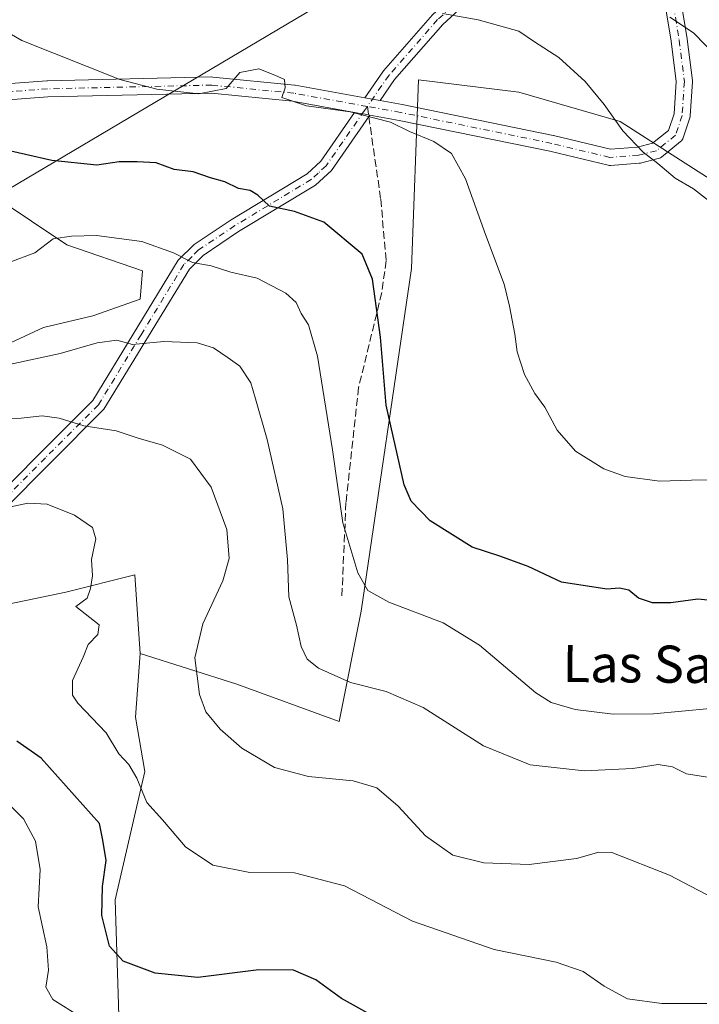
# Model space of a CAD drawing. Units: metres. Extents: x 604002 to 607448, y 4731528 to 4733894.
# Drawn here: x 606745 to 606892, y 4732887 to 4733099 of the extents above; entities that cross this region are included whole.
import ezdxf
from ezdxf.enums import TextEntityAlignment as Align

# ---------------------------------------------------------------- set-up
doc = ezdxf.new("R2010")
doc.units = ezdxf.units.M
doc.header["$MEASUREMENT"] = 0
doc.linetypes.add('DGN Style 3', pattern=[2.307223458686699, 1.648016756204785, -0.6592067024819142])
doc.linetypes.add('DGN Style 4', pattern=[2.6384748266838614, 1.318413404963828, -0.6592067024819142, 0.001648016756204785, -0.6592067024819142])
for name, color, linetype, lineweight in [('Arbolado forestal CxS', 92, 'Continuous', 0), ('Camino Cxs', 7, 'Continuous', 0), ('Camino eje', 30, 'DGN Style 4', 13), ('Cultivos herbáceos CxS', 92, 'Continuous', 0), ('Curva de nivel maestra', 30, 'Continuous', 30), ('Curva de nivel normal', 30, 'Continuous', 0), ('Matorral CxS', 135, 'Continuous', 0), ('Pista no pavimentada Cxs', 111, 'Continuous', 0), ('Pista no pavimentada eje', 91, 'DGN Style 4', 0), ('Senda', 7, 'DGN Style 3', 0), ('Senda no paivmentada conexión', 7, 'DGN Style 3', 0), ('Texto cartográfico', 7, 'Continuous', 0)]:
    doc.layers.add(name, color=color, linetype=linetype, lineweight=lineweight)
doc.styles.add('Style-Arial', font='txt')

# ---------------------------------------------------------------- blocks, each defined once
blk = doc.blocks.new('*U18')
at = {"layer": 'Cultivos herbáceos CxS', "color": 92, "linetype": 'Continuous', "lineweight": 0}
blk.add_polyline3d([(606810.5855, 4733102.744899999, 665.2688000000053), (606742.5418999996, 4733062.4235, 676.8886000000057), (606740.0296999998, 4733060.749299999, 677.3252000000066), (606755.3229, 4733050.5537, 679.8644999999962), (606771.5897000004, 4733044.9617, 681.3843999999954), (606771.0817, 4733038.8617, 682.2382999999973), (606760.9143000003, 4733035.303300001, 682.3178000000044), (606750.2386999996, 4733032.761700001, 682.3343000000023), (606737.0219000002, 4733026.661699999, 683.3801999999996), (606727.3633000003, 4733029.7117, 682.959400000007), (606718.4587000003, 4733036.4583, 681.513300000006), (606718.2965000002, 4733036.5811, 681.4958000000044), (606716.8685, 4733034.5579, 681.9833999999975), (606716.0805000003, 4733033.441500001, 682.265400000004), (606700.2522999998, 4733025.984099999, 684.703999999998), (606694.8287000004, 4733007.344500001, 689.1346000000049), (606690.7616999998, 4733002.769900001, 689.6392000000051), (606681.2516999999, 4733000.475299999, 691.1503999999986), (606672.0998000001, 4732993.724300001, 693.0856000000058), (606662.5859000003, 4733005.522500001, 692.0173000000068), (606653.4527000004, 4733018.081700001, 691.792100000006), (606642.4167, 4733030.640500001, 691.5831000000035), (606631.3803000003, 4733042.438100001, 692.8680000000022), (606621.4855000004, 4733039.3937, 695.2620000000024)], dxfattribs=at)

msp = doc.modelspace()

# ---------------------------------------------------------------- linework, layer by layer
at = {"layer": 'Arbolado forestal CxS', "color": 92, "linetype": 'Continuous', "lineweight": 0}
for points in [[(606771.0799000004, 4732962.609300001, 693.3459000000003), (606769.9291000003, 4732979.563100001, 694.182799999995), (606755.0635000002, 4732975.846700001, 695.4866000000038), (606737.4102999996, 4732972.1303, 696.5212999999932), (606728.1190999999, 4732982.351299999, 695.3972999999969), (606713.2533, 4732977.705499999, 695.4888000000064), (606702.1039000005, 4732970.272700001, 697.5531000000046), (606716.0396999996, 4732940.540899999, 704.1793999999937), (606714.1813000003, 4732922.887700001, 707.9753000000055), (606690.9527000004, 4732908.951099999, 712.6809000000068), (606674.2289000005, 4732897.801899999, 716.9499999999972), (606665.8667000001, 4732883.865499999, 719.9649000000064), (606650.0713000001, 4732871.7871, 721.9609000000055), (606624.0557000004, 4732852.275900001, 730.0861000000006), (606598.9693, 4732832.764900001, 735.8690999999964), (606573.5204999996, 4732828.738500001, 736.7256999999955)], [(606665.8667000001, 4732883.865499999, 719.9649000000064), (606674.2289000005, 4732897.801899999, 716.9499999999972), (606690.9527000004, 4732908.951099999, 712.6809000000068), (606714.1813000003, 4732922.887700001, 707.9753000000055), (606716.0396999996, 4732940.540899999, 704.1793999999937), (606702.1039000005, 4732970.272700001, 697.5531000000046), (606713.2533, 4732977.705499999, 695.4888000000064), (606728.1190999999, 4732982.351299999, 695.3972999999969), (606737.4102999996, 4732972.1303, 696.5212999999932), (606755.0635000002, 4732975.846700001, 695.4866000000038), (606769.9291000003, 4732979.563100001, 694.182799999995), (606771.0799000004, 4732962.609300001, 693.3459000000003), (606770.0626999997, 4732948.8837, 692.8148999999976), (606772.0957000004, 4732937.1929, 694.3227000000043), (606765.7084999997, 4732909.6119, 699.5957000000053), (606766.3898999998, 4732887.0667, 702.1401999999945)], [(606771.0799000004, 4732962.609300001, 693.3459000000003), (606770.0626999997, 4732948.8837, 692.8148999999976), (606772.0957000004, 4732937.1929, 694.3227000000043), (606765.7084999997, 4732909.6119, 699.5957000000053), (606766.3898999998, 4732887.0667, 702.1401999999945), (606767.0027000001, 4732866.854900001, 708.3975999999967), (606778.3815000001, 4732858.016100001, 707.8598000000056), (606781.3545000004, 4732838.393100001, 713.0087999999961), (606795.0657000003, 4732822.285300001, 715.6612000000023), (606822.9773000004, 4732792.6053, 718.8282000000036), (606795.1687000003, 4732785.433499999, 724.2630999999965), (606785.5099, 4732783.332900001, 726.1937999999938), (606776.6907000003, 4732785.013900001, 726.8567999999942), (606762.2281, 4732796.631100001, 726.2661999999983), (606754.0869000005, 4732795.2763, 728.264599999995), (606748.9321, 4732790.8135, 729.763300000006), (606746.9467000002, 4732784.351299999, 730.3145999999979), (606749.6847000001, 4732775.579100001, 730.6589999999997), (606758.2843000004, 4732770.0645, 730.3237999999984), (606756.3778999997, 4732761.090700001, 733.3736000000063), (606751.6209000006, 4732754.549699999, 735.446100000001), (606750.3057000004, 4732724.6831, 742.5632000000041)]]:
    msp.add_polyline3d(points, dxfattribs=at)
at = {"layer": 'Camino Cxs', "color": 7, "linetype": 'Continuous', "lineweight": 0, "extrusion": (-0.1756821455935913, -0.9843221294179365, 0.01567575381828543), "elevation": -4765474.458089749, "flags": 128}
msp.add_lwpolyline([(-234240.9955301867, 75381.06346776553), (-234239.3242887021, 75380.97555696373), (-234237.652966343, 75380.89504707132)], dxfattribs=at)
at = {"layer": 'Camino Cxs', "color": 7, "linetype": 'Continuous', "lineweight": 0, "extrusion": (0.1769038990601334, 0.9841937359906577, 0.008228033426867185), "elevation": 4765620.648729801, "flags": 128}
msp.add_lwpolyline([(240082.5159513709, -38543.23911848139), (240080.8447094517, -38543.32052123695), (240080.211676741, -38543.35302255903), (240079.1732706883, -38543.40622413807)], dxfattribs=at)
at = {"layer": 'Camino Cxs', "color": 7, "linetype": 'Continuous', "lineweight": 0}
msp.add_polyline3d([(606879.8932999996, 4733136.347100001, 653.5338000000047), (606869.9501, 4733126.270099999, 657.9389999999985), (606843.3101000005, 4733104.5601, 663.9483000000037), (606836.2500999998, 4733098.0001, 665.7050000000017), (606825.8901000004, 4733086.170100001, 668.6977999999945), (606822.7594, 4733081.666200001, 669.2284000000072), (606821.1142999995, 4733081.961100001, 669.3089000000036), (606819.4693, 4733082.256100001, 669.3968000000023), (606823.4901000002, 4733088.040100001, 668.6643999999942), (606834.0701000001, 4733100.120100001, 665.4033999999956), (606841.3400999998, 4733106.880100001, 663.5553000000073), (606854.9801000003, 4733117.4001, 660.8518999999942), (606867.8701, 4733128.4901, 658.3120000000055), (606879.6014, 4733140.374600001, 652.7970000000059), (606879.7474999996, 4733138.358999999, 653.1895999999979)], close=True, dxfattribs=at)
for points in [[(606819.4693, 4733082.256100001, 669.3968000000023), (606823.4901000002, 4733088.040100001, 668.6643999999942), (606834.0701000001, 4733100.120100001, 665.4033999999956), (606841.3400999998, 4733106.880100001, 663.5553000000073), (606854.9801000003, 4733117.4001, 660.8518999999942), (606867.8701, 4733128.4901, 658.3120000000055), (606879.6014, 4733140.374600001, 652.7970000000059)], [(606879.8932999996, 4733136.347100001, 653.5338000000047), (606869.9501, 4733126.270099999, 657.9389999999985), (606843.3101000005, 4733104.5601, 663.9483000000037), (606836.2500999998, 4733098.0001, 665.7050000000017), (606825.8901000004, 4733086.170100001, 668.6977999999945), (606822.7594, 4733081.666200001, 669.2284000000072)], [(606737.7200999996, 4732993.840100001, 696.0581999999995), (606749.5900999998, 4733005.8301, 692.963499999998), (606760.8901000004, 4733017.100099999, 688.9576999999991), (606779.2801000001, 4733047.280099999, 681.5651000000071), (606782.7001, 4733050.690099999, 681.4760999999999), (606790.6601, 4733056.0001, 677.4426999999996), (606807.0301000001, 4733065.9001, 674.0531000000046), (606809.9901000002, 4733068.620100001, 673.0525000000052), (606817.2714999998, 4733079.0944, 669.7516000000032), (606818.9164000005, 4733078.7994, 669.6701999999932), (606819.5395000001, 4733078.687700001, 669.6377000000066), (606820.5615999997, 4733078.5044, 669.5844999999972), (606819.7801000001, 4733077.380100001, 669.7375999999931), (606812.2901, 4733066.610099999, 673.2024999999994), (606808.8601000002, 4733063.450099999, 674.1744999999937), (606792.2901, 4733053.4301, 678.0231000000058), (606784.6300999997, 4733048.3201, 680.5688999999984), (606781.6901000004, 4733045.380100001, 681.190300000002), (606763.2901, 4733015.210100001, 689.2430000000022), (606751.7401000002, 4733003.690099999, 693.118100000007), (606741.5822999999, 4732993.4255, 695.6208999999944)], [(606737.7200999996, 4732993.840100001, 696.0581999999995), (606749.5900999998, 4733005.8301, 692.963499999998), (606760.8901000004, 4733017.100099999, 688.9576999999991), (606779.2801000001, 4733047.280099999, 681.5651000000071), (606782.7001, 4733050.690099999, 681.4760999999999), (606790.6601, 4733056.0001, 677.4426999999996), (606807.0301000001, 4733065.9001, 674.0531000000046), (606809.9901000002, 4733068.620100001, 673.0525000000052), (606817.2714000001, 4733079.0944, 669.7516000000032)], [(606820.5615999997, 4733078.5044, 669.5844999999972), (606819.7801000001, 4733077.380100001, 669.7375999999931), (606812.2901, 4733066.610099999, 673.2024999999994), (606808.8601000002, 4733063.450099999, 674.1744999999937), (606792.2901, 4733053.4301, 678.0231000000058), (606784.6300999997, 4733048.3201, 680.5688999999984), (606781.6901000004, 4733045.380100001, 681.190300000002), (606763.2901, 4733015.210100001, 689.2430000000022), (606751.7401000002, 4733003.690099999, 693.118100000007), (606741.5822999999, 4732993.4255, 695.6208999999944)]]:
    msp.add_polyline3d(points, dxfattribs=at)
at = {"layer": 'Camino eje', "color": 30, "linetype": 'DGN Style 4', "lineweight": 13, "extrusion": (0.05319459915868808, 0.07653186029833836, 0.9956471307544769), "elevation": 395177.5700228607, "flags": 128}
msp.add_lwpolyline([(2203076.572105741, -4214329.029783716), (2203076.572105741, -4214327.9343249)], dxfattribs=at)
at = {"layer": 'Camino eje', "color": 30, "linetype": 'DGN Style 4', "lineweight": 13}
for points in [[(606881.3821, 4733140.014900001, 652.5467000000062), (606868.9101, 4733127.380100001, 658.2801000000036), (606862.4650999998, 4733121.835100001, 659.078800000003), (606849.1451000003, 4733110.9801, 662.6294999999955), (606842.3251, 4733105.720100001, 663.7850999999937), (606835.1601, 4733099.0601, 665.5329000000056), (606824.6901000004, 4733087.1051, 668.7070999999996), (606820.0153999999, 4733080.3803, 669.4903000000049)], [(606819.3929000003, 4733079.4847, 669.5923999999941), (606811.1401000004, 4733067.6151, 673.1696999999986), (606809.4250999996, 4733066.0351, 673.7341000000015), (606807.9451000001, 4733064.675100001, 674.0976999999984), (606791.4751000004, 4733054.715100001, 677.7198999999965), (606783.6651, 4733049.505100001, 680.8628999999928), (606782.1951000001, 4733048.0351, 680.7875000000058), (606780.4851000002, 4733046.3301, 681.3249999999971), (606771.2901, 4733031.2401, 684.8717000000033), (606762.0900999998, 4733016.155099999, 689.0724999999948), (606750.6651, 4733004.7601, 693.0399000000034), (606743.3157000003, 4732997.335700001, 695.465200000006)]]:
    msp.add_polyline3d(points, dxfattribs=at)
at = {"layer": 'Cultivos herbáceos CxS', "color": 92, "linetype": 'Continuous', "lineweight": 0}
for points in [[(606771.0799000004, 4732962.609300001, 693.3459000000003), (606791.9216999998, 4732956.000499999, 688.8405999999959), (606813.9496999999, 4732947.9583, 686.8243999999977), (606818.6936999997, 4732971.693700001, 681.75), (606829.5412999997, 4733045.4693, 673.0669999999955), (606831.0673000002, 4733086.1373, 668.1782999999997), (606852.6341000004, 4733083.4681, 667.6106), (606874.4688999997, 4733077.169700001, 665.3147999999928), (606903.2516999999, 4733058.685699999, 664.4955000000045), (606905.7931000004, 4733041.9099, 666.5175000000017), (606928.1595000001, 4733040.384099999, 666.2127000000038), (606945.9521000005, 4733038.3509, 665.5859000000055), (606955.4013, 4733054.4893, 662.2762999999978), (606955.5066999998, 4733060.7927, 661.1768000000011), (606921.4956999999, 4733080.108300001, 661.2161000000051), (606900.0817, 4733081.7883, 661.3711000000039), (606886.3863000004, 4733131.615700001, 653.5580000000045)], [(606810.5855, 4733102.744899999, 665.2688000000053), (606742.5418999996, 4733062.4235, 676.8886000000057), (606740.0296999998, 4733060.749299999, 677.3252000000066), (606755.3229, 4733050.5537, 679.8644999999962), (606771.5897000004, 4733044.9617, 681.3843999999954), (606771.0817, 4733038.8617, 682.2382999999973), (606760.9143000003, 4733035.303300001, 682.3178000000044), (606750.2386999996, 4733032.761700001, 682.3343000000023), (606737.0219000002, 4733026.661699999, 683.3801999999996), (606727.3633000003, 4733029.7117, 682.959400000007), (606718.4587000003, 4733036.4583, 681.513300000006), (606718.2965000002, 4733036.5811, 681.4958000000044), (606716.8685, 4733034.5579, 681.9833999999975), (606716.0805000003, 4733033.441500001, 682.265400000004), (606700.2522999998, 4733025.984099999, 684.703999999998), (606694.8287000004, 4733007.344500001, 689.1346000000049), (606690.7616999998, 4733002.769900001, 689.6392000000051), (606681.2516999999, 4733000.475299999, 691.1503999999986), (606672.0998000001, 4732993.724300001, 693.0856000000058), (606662.5859000003, 4733005.522500001, 692.0173000000068), (606653.4527000004, 4733018.081700001, 691.792100000006), (606642.4167, 4733030.640500001, 691.5831000000035), (606631.3803000003, 4733042.438100001, 692.8680000000022), (606621.4855000004, 4733039.3937, 695.2620000000024)], [(606766.3898999998, 4732887.0667, 702.1401999999945), (606765.7084999997, 4732909.6119, 699.5957000000053), (606772.0957000004, 4732937.1929, 694.3227000000043), (606770.0626999997, 4732948.8837, 692.8148999999976), (606771.0799000004, 4732962.609300001, 693.3459000000003), (606791.9216999998, 4732956.000499999, 688.8405999999959), (606813.9496999999, 4732947.9583, 686.8243999999977), (606818.6936999997, 4732971.693700001, 681.75), (606829.5412999997, 4733045.4693, 673.0669999999955), (606831.0673000002, 4733086.1373, 668.1782999999997), (606852.6341000004, 4733083.4681, 667.6106), (606874.4688999997, 4733077.169700001, 665.3147999999928), (606903.2516999999, 4733058.685699999, 664.4955000000045)], [(606771.0799000004, 4732962.609300001, 693.3459000000003), (606770.0626999997, 4732948.8837, 692.8148999999976), (606772.0957000004, 4732937.1929, 694.3227000000043), (606765.7084999997, 4732909.6119, 699.5957000000053), (606766.3898999998, 4732887.0667, 702.1401999999945), (606767.0027000001, 4732866.854900001, 708.3975999999967), (606778.3815000001, 4732858.016100001, 707.8598000000056), (606781.3545000004, 4732838.393100001, 713.0087999999961), (606795.0657000003, 4732822.285300001, 715.6612000000023), (606822.9773000004, 4732792.6053, 718.8282000000036), (606795.1687000003, 4732785.433499999, 724.2630999999965), (606785.5099, 4732783.332900001, 726.1937999999938), (606776.6907000003, 4732785.013900001, 726.8567999999942), (606762.2281, 4732796.631100001, 726.2661999999983), (606754.0869000005, 4732795.2763, 728.264599999995), (606748.9321, 4732790.8135, 729.763300000006), (606746.9467000002, 4732784.351299999, 730.3145999999979), (606749.6847000001, 4732775.579100001, 730.6589999999997), (606758.2843000004, 4732770.0645, 730.3237999999984), (606756.3778999997, 4732761.090700001, 733.3736000000063), (606751.6209000006, 4732754.549699999, 735.446100000001), (606750.3057000004, 4732724.6831, 742.5632000000041)]]:
    msp.add_polyline3d(points, dxfattribs=at)
at = {"layer": 'Curva de nivel maestra', "color": 30, "linetype": 'Continuous', "lineweight": 30, "flags": 128}
for points, elevation in [([(606899.0899999999, 4732973.540100001), (606891.2000000002, 4732974.3201), (606885.4100000003, 4732973.530099999), (606881.4299999997, 4732973.550100001), (606878.4100000003, 4732974.5601), (606876.3200000003, 4732976.280099999), (606874.29, 4732976.670100001), (606871.6100000005, 4732976.460100001), (606861.8200000003, 4732977.960100001), (606854.6799999997, 4732981.3301), (606848.5800000001, 4732983.540100001), (606842.5999999996, 4732985.530099999), (606833.5099999999, 4732991.1501), (606829.4600000001, 4732995.4001), (606827.9199999999, 4732998.890100001), (606824.0999999996, 4733016.0601), (606822.8399999999, 4733030.720100001), (606821.0899999999, 4733043.170100001), (606818.9100000003, 4733048.550100001), (606810.6500000004, 4733055.4801), (606804.3099999996, 4733057.7501), (606798.9199999999, 4733058.890100001), (606796.4500000002, 4733061.280099999), (606794.7800000003, 4733062.3101), (606792.2300000006, 4733062.720100001), (606789.3200000003, 4733064.1601), (606786.2199999997, 4733065.030099999), (606782.4800000006, 4733066.280099999), (606778.4299999997, 4733066.8101), (606774.5199999996, 4733068.2401), (606770.4400000004, 4733068.4301), (606766.54, 4733068.440099999), (606761.7400000002, 4733067.7501), (606752.0899999999, 4733068.710100001), (606734.9400000004, 4733072.610099999)], 675), ([(606820.7300000006, 4732884.800100001), (606814.4199999999, 4732888.340100001), (606808.9299999997, 4732892.380100001), (606804.0800000001, 4732894.460100001), (606796.6399999997, 4732894.520099999), (606783.5, 4732892.890100001), (606774.3200000003, 4732893.800100001), (606767.4199999999, 4732896.380100001), (606764.4699999997, 4732899.5801), (606762.8099999996, 4732906.1801), (606762.9900000002, 4732912.460100001), (606763.79, 4732918.0801), (606763.0199999996, 4732922.460100001), (606762.3200000003, 4732926.020099999), (606758.7599999999, 4732930.0101), (606749.7400000002, 4732940.100099999), (606744.5, 4732943.770099999)], 699.9999999999999)]:
    msp.add_lwpolyline(points, dxfattribs=dict(at, elevation=elevation))
at = {"layer": 'Curva de nivel normal', "color": 30, "linetype": 'Continuous', "lineweight": 0, "flags": 128}
for points, elevation in [([(606895.2400000002, 4733000.020099999), (606889.8300000001, 4732999.950099999), (606882.9100000003, 4732999.690099999), (606875.5800000001, 4733000.690099999), (606870.9400000004, 4733002.380100001), (606864.8300000001, 4733006.200099999), (606860.8899999997, 4733010.720100001), (606858.2699999996, 4733015.640100001), (606856.0800000001, 4733018.610099999), (606853.8399999999, 4733022.6801), (606852.29, 4733027.530099999), (606851.7800000003, 4733031.380100001), (606850.5999999996, 4733037.4101), (606849.5099999999, 4733042.110099999), (606845.4400000004, 4733052.780099999), (606841.1500000004, 4733064.8101), (606838.1600000003, 4733070.280099999), (606834.2999999998, 4733072.860099999), (606829.0899999999, 4733075.0101), (606825.0199999996, 4733077.0101), (606816.3300000001, 4733079.2401), (606806.9100000003, 4733080.520099999), (606801.6200000001, 4733082.300100001), (606802.3099999996, 4733084.4101), (606802.1500000004, 4733086.1801), (606800.1100000005, 4733087.140100001), (606796.6200000001, 4733088.5101), (606792.5300000003, 4733087.710100001), (606789.6200000001, 4733084.2601), (606783.6900000004, 4733083.110099999), (606774.6900000004, 4733084.130100001), (606766.6900000004, 4733086.1801), (606745.5599999996, 4733094.590100001), (606735.4800000006, 4733100.420100001)], 670), ([(606836.2199999997, 4733100.390100001), (606843.9100000003, 4733099.0001), (606852.6299999999, 4733096.600099999), (606856, 4733094.2601), (606861.25, 4733090.890100001), (606866.9500000002, 4733085.720100001), (606871.04, 4733080.800100001), (606875.04, 4733075.140100001), (606879.4199999999, 4733070.520099999), (606882.6100000005, 4733068.0801), (606886.3399999999, 4733064.960100001), (606890.2300000006, 4733062.620100001), (606894.1399999997, 4733059.6501), (606899.4699999997, 4733056.2401), (606904.2199999997, 4733054.670100001), (606909.25, 4733055.090100001), (606913.7400000002, 4733054.7601), (606916.6500000004, 4733054.630100001), (606916.892, 4733054.723999999)], 665), ([(606895.4199999999, 4733090.890100001), (606890.2800000003, 4733096.2501), (606885.1600000003, 4733099.590100001)], 660), ([(606893.8700000001, 4732950.790100001), (606881.6399999997, 4732949.610099999), (606872.9699999997, 4732949.5601), (606864.75, 4732950.540100001), (606859.5800000001, 4732952.100099999), (606856.3300000001, 4732954.130100001), (606844.1799999997, 4732964.4001), (606836.3300000001, 4732969.200099999), (606824.6200000001, 4732973.670100001), (606820.1100000005, 4732976.1801), (606817.9500000002, 4732979.960100001), (606814.75, 4732990.7301), (606812.5, 4733006.440099999), (606809.25, 4733026.620100001), (606807.3200000003, 4733033.350099999), (606805.7400000002, 4733035.770099999), (606804.7100000001, 4733038.1801), (606802.4699999997, 4733040.1601), (606796.2999999998, 4733043.4001), (606790.6200000001, 4733044.710100001), (606786.3499999996, 4733046.0601), (606782.3899999997, 4733046.800100001), (606778.2599999999, 4733048.870100001), (606771.4199999999, 4733051.3201), (606761.6699999999, 4733052.5801), (606756.2699999996, 4733052.470100001), (606752.3399999999, 4733051.880100001), (606748.3600000005, 4733048.880100001), (606743.0300000003, 4733046.840100001)], 680), ([(606895.0499999998, 4732935.720100001), (606888.7599999999, 4732936.6801), (606885.7300000006, 4732938.2401), (606882.6500000004, 4732938.7401), (606877.2000000002, 4732937.8301), (606866.7300000006, 4732937.370100001), (606855.1100000005, 4732938.640100001), (606845.0199999996, 4732942.7401), (606832.0599999996, 4732950.9901), (606824.0599999996, 4732954.4301), (606816.3600000005, 4732956.380100001), (606809.4699999997, 4732959.440099999), (606807.04, 4732961.390100001), (606805.7800000003, 4732964.110099999), (606804.7400000002, 4732968.6801), (606803.1200000001, 4732974.790100001), (606802.8200000003, 4732982.800100001), (606801.7800000003, 4732993.780099999), (606798.4500000002, 4733008.700099999), (606795.9199999999, 4733017.4301), (606794.9199999999, 4733020.9001), (606792.5300000003, 4733024.4801), (606790.0599999996, 4733026.2401), (606786.8700000001, 4733028.380100001), (606783.3600000005, 4733029.4801), (606776.2000000002, 4733029.800100001), (606769.4100000003, 4733029.1601), (606766.0499999998, 4733030.030099999), (606761.8399999999, 4733029.470100001), (606753.8499999996, 4733027.1601), (606741.1799999997, 4733024.4801)], 685), ([(606897.5599999996, 4732908.360099999), (606885.1299999999, 4732914.920100001), (606872.6500000004, 4732919.780099999), (606869.8799999999, 4732919.840100001), (606865.04, 4732918.5101), (606854.8899999997, 4732917.170100001), (606845.0800000001, 4732917.530099999), (606838.4000000004, 4732919.200099999), (606832.54, 4732923.370100001), (606826.6200000001, 4732929.7301), (606822.0800000001, 4732933.6601), (606816.9500000002, 4732935.1801), (606807.3499999996, 4732936.120100001), (606800.0199999996, 4732938.0601), (606792.9800000006, 4732942.2601), (606788.2800000003, 4732946.300100001), (606785.25, 4732950.090100001), (606783.8600000005, 4732953.790100001), (606782.8700000001, 4732961.700099999), (606784.5499999998, 4732968.9801), (606788.8600000005, 4732978.290100001), (606790.2800000003, 4732983.040100001), (606789.75, 4732989.280099999), (606786.3700000001, 4732998.450099999), (606781.9100000003, 4733004.420100001), (606775.8899999997, 4733007.4301), (606770.6200000001, 4733008.940099999), (606765.8899999997, 4733010.530099999), (606758.9199999999, 4733011.630100001), (606753.6600000003, 4733013.2401), (606749.9500000002, 4733013.800100001), (606745.4500000002, 4733013.2401), (606736.6299999999, 4733013.050100001)], 690), ([(606901.29, 4732887.300100001), (606883.4100000003, 4732887.300100001), (606876.0800000001, 4732888.2601), (606871.0099999999, 4732891.0101), (606866.5, 4732894.140100001), (606860.6600000003, 4732896.140100001), (606847.3099999996, 4732898.920100001), (606829.7199999997, 4732904.9801), (606815.1200000001, 4732912.5701), (606804.3499999996, 4732915.4101), (606794.6799999997, 4732915.4801), (606786.7599999999, 4732917.020099999), (606780.8399999999, 4732921.030099999), (606775.9000000004, 4732926.8201), (606772.54, 4732930.550100001), (606770.3300000001, 4732935.7601), (606768.6200000001, 4732938.7501), (606766.5099999999, 4732940.9801), (606763.7699999996, 4732945.5701), (606757.6399999997, 4732951.9001), (606756.54, 4732953.640100001), (606756.5, 4732956.790100001), (606758.8200000003, 4732961.790100001), (606759.8799999999, 4732964.520099999), (606762, 4732966.690099999), (606762.2400000002, 4732968.790100001), (606757.2400000002, 4732972.7501), (606759.6799999997, 4732974.5101), (606760.3899999997, 4732976.610099999), (606760.8399999999, 4732979.3301), (606760.6299999999, 4732982.850099999), (606761.5300000003, 4732987.3301), (606760.8099999996, 4732989.720100001), (606756.9500000002, 4732992.420100001), (606751.0199999996, 4732994.790100001), (606746.9100000003, 4732994.960100001), (606741.8300000001, 4732993.9101)], 695), ([(606758.2300000006, 4732884.4101), (606752.2999999998, 4732888.1501), (606750.79, 4732890.800100001), (606751.3300000001, 4732894.470100001), (606750.9900000002, 4732899.450099999), (606749.1100000005, 4732908.0601), (606749.5499999998, 4732916.120100001), (606748.5099999999, 4732922.1801), (606745.9500000002, 4732927.020099999), (606740.5499999998, 4732932.420100001)], 705)]:
    msp.add_lwpolyline(points, dxfattribs=dict(at, elevation=elevation))
at = {"layer": 'Matorral CxS', "color": 135, "linetype": 'Continuous', "lineweight": 0}
for points in [[(606771.0799000004, 4732962.609300001, 693.3459000000003), (606791.9216999998, 4732956.000499999, 688.8405999999959), (606813.9496999999, 4732947.9583, 686.8243999999977), (606818.6936999997, 4732971.693700001, 681.75), (606829.5412999997, 4733045.4693, 673.0669999999955), (606831.0673000002, 4733086.1373, 668.1782999999997), (606852.6341000004, 4733083.4681, 667.6106), (606874.4688999997, 4733077.169700001, 665.3147999999928), (606903.2516999999, 4733058.685699999, 664.4955000000045), (606905.7931000004, 4733041.9099, 666.5175000000017), (606928.1595000001, 4733040.384099999, 666.2127000000038), (606945.9521000005, 4733038.3509, 665.5859000000055), (606955.4013, 4733054.4893, 662.2762999999978), (606955.5066999998, 4733060.7927, 661.1768000000011), (606921.4956999999, 4733080.108300001, 661.2161000000051), (606900.0817, 4733081.7883, 661.3711000000039), (606886.3863000004, 4733131.615700001, 653.5580000000045)], [(606621.4855000004, 4733039.3937, 695.2620000000024), (606631.3803000003, 4733042.438100001, 692.8680000000022), (606642.4167, 4733030.640500001, 691.5831000000035), (606653.4527000004, 4733018.081700001, 691.792100000006), (606662.5859000003, 4733005.522500001, 692.0173000000068), (606672.0998000001, 4732993.724300001, 693.0856000000058), (606681.2516999999, 4733000.475299999, 691.1503999999986), (606690.7616999998, 4733002.769900001, 689.6392000000051), (606694.8287000004, 4733007.344500001, 689.1346000000049), (606700.2522999998, 4733025.984099999, 684.703999999998), (606716.0805000003, 4733033.441500001, 682.265400000004), (606716.8685, 4733034.5579, 681.9833999999975), (606718.2965000002, 4733036.5811, 681.4958000000044), (606718.4587000003, 4733036.4583, 681.513300000006), (606727.3633000003, 4733029.7117, 682.959400000007), (606737.0219000002, 4733026.661699999, 683.3801999999996), (606750.2386999996, 4733032.761700001, 682.3343000000023), (606760.9143000003, 4733035.303300001, 682.3178000000044), (606771.0817, 4733038.8617, 682.2382999999973), (606771.5897000004, 4733044.9617, 681.3843999999954), (606755.3229, 4733050.5537, 679.8644999999962), (606740.0296999998, 4733060.749299999, 677.3252000000066), (606742.5418999996, 4733062.4235, 676.8886000000057), (606810.5855, 4733102.744899999, 665.2688000000053)], [(606810.5855, 4733102.744899999, 665.2688000000053), (606742.5418999996, 4733062.4235, 676.8886000000057), (606740.0296999998, 4733060.749299999, 677.3252000000066), (606755.3229, 4733050.5537, 679.8644999999962), (606771.5897000004, 4733044.9617, 681.3843999999954), (606771.0817, 4733038.8617, 682.2382999999973), (606760.9143000003, 4733035.303300001, 682.3178000000044), (606750.2386999996, 4733032.761700001, 682.3343000000023), (606737.0219000002, 4733026.661699999, 683.3801999999996), (606727.3633000003, 4733029.7117, 682.959400000007), (606718.4587000003, 4733036.4583, 681.513300000006), (606718.2965000002, 4733036.5811, 681.4958000000044), (606716.8685, 4733034.5579, 681.9833999999975), (606716.0805000003, 4733033.441500001, 682.265400000004), (606700.2522999998, 4733025.984099999, 684.703999999998), (606694.8287000004, 4733007.344500001, 689.1346000000049), (606690.7616999998, 4733002.769900001, 689.6392000000051), (606681.2516999999, 4733000.475299999, 691.1503999999986), (606672.0998000001, 4732993.724300001, 693.0856000000058), (606662.5859000003, 4733005.522500001, 692.0173000000068), (606653.4527000004, 4733018.081700001, 691.792100000006), (606642.4167, 4733030.640500001, 691.5831000000035), (606631.3803000003, 4733042.438100001, 692.8680000000022), (606621.4855000004, 4733039.3937, 695.2620000000024)], [(606903.2516999999, 4733058.685699999, 664.4955000000045), (606874.4688999997, 4733077.169700001, 665.3147999999928), (606852.6341000004, 4733083.4681, 667.6106), (606831.0673000002, 4733086.1373, 668.1782999999997), (606829.5412999997, 4733045.4693, 673.0669999999955), (606818.6936999997, 4732971.693700001, 681.75), (606813.9496999999, 4732947.9583, 686.8243999999977), (606791.9216999998, 4732956.000499999, 688.8405999999959), (606771.0799000004, 4732962.609300001, 693.3459000000003), (606769.9291000003, 4732979.563100001, 694.182799999995), (606755.0635000002, 4732975.846700001, 695.4866000000038), (606737.4102999996, 4732972.1303, 696.5212999999932), (606728.1190999999, 4732982.351299999, 695.3972999999969), (606713.2533, 4732977.705499999, 695.4888000000064), (606702.1039000005, 4732970.272700001, 697.5531000000046), (606716.0396999996, 4732940.540899999, 704.1793999999937), (606714.1813000003, 4732922.887700001, 707.9753000000055), (606690.9527000004, 4732908.951099999, 712.6809000000068), (606674.2289000005, 4732897.801899999, 716.9499999999972), (606665.8667000001, 4732883.865499999, 719.9649000000064)], [(606771.0799000004, 4732962.609300001, 693.3459000000003), (606769.9291000003, 4732979.563100001, 694.182799999995), (606755.0635000002, 4732975.846700001, 695.4866000000038), (606737.4102999996, 4732972.1303, 696.5212999999932), (606728.1190999999, 4732982.351299999, 695.3972999999969), (606713.2533, 4732977.705499999, 695.4888000000064), (606702.1039000005, 4732970.272700001, 697.5531000000046), (606716.0396999996, 4732940.540899999, 704.1793999999937), (606714.1813000003, 4732922.887700001, 707.9753000000055), (606690.9527000004, 4732908.951099999, 712.6809000000068), (606674.2289000005, 4732897.801899999, 716.9499999999972), (606665.8667000001, 4732883.865499999, 719.9649000000064), (606650.0713000001, 4732871.7871, 721.9609000000055), (606624.0557000004, 4732852.275900001, 730.0861000000006), (606598.9693, 4732832.764900001, 735.8690999999964), (606573.5204999996, 4732828.738500001, 736.7256999999955)]]:
    msp.add_polyline3d(points, dxfattribs=at)
at = {"layer": 'Pista no pavimentada Cxs', "color": 111, "linetype": 'Continuous', "lineweight": 0, "extrusion": (-0.1756821455935913, -0.9843221294179365, 0.01567575381828543), "elevation": -4765474.458089749, "flags": 128}
msp.add_lwpolyline([(-234240.9955301867, 75381.06346776553), (-234239.3242887021, 75380.97555696373), (-234237.652966343, 75380.89504707132)], dxfattribs=at)
at = {"layer": 'Pista no pavimentada Cxs', "color": 111, "linetype": 'Continuous', "lineweight": 0, "extrusion": (0.1769038990601334, 0.9841937359906577, 0.008228033426867185), "elevation": 4765620.648729801, "flags": 128}
msp.add_lwpolyline([(240082.5159513709, -38543.23911848139), (240080.8447094517, -38543.32052123695), (240080.211676741, -38543.35302255903), (240079.1732706883, -38543.40622413807)], dxfattribs=at)
at = {"layer": 'Pista no pavimentada Cxs', "color": 111, "linetype": 'Continuous', "lineweight": 0}
for points in [[(606822.7594, 4733081.666200001, 669.2284000000072), (606827.4826999997, 4733080.8192, 669.0847000000067), (606827.5250000004, 4733080.811100001, 669.0837999999932), (606860.0687999995, 4733074.1436, 667.6379000000015), (606860.1267999997, 4733074.130700001, 667.6333000000013), (606872.3997999998, 4733071.179, 666.6300999999949), (606878.1688999999, 4733071.6227, 665.5359000000026), (606881.4611000001, 4733072.445800001, 664.741200000004), (606884.8894999997, 4733075.215, 664.0877000000038), (606886.0848000003, 4733078.800899999, 663.5463000000018), (606886.5356000002, 4733085.712200001, 662.4015000000073), (606885.449, 4733094.404200001, 660.9658999999956), (606882.4381999997, 4733112.786400001, 657.5626000000047), (606882.4267999995, 4733112.8682, 657.5473999999958), (606880.2043000003, 4733132.077, 654.2344000000012), (606880.1973000001, 4733132.1516, 654.2177999999985), (606879.8932999996, 4733136.347100001, 653.5338000000047)], [(606714.8073000005, 4733083.223200001, 674.9762999999948), (606751.0022999998, 4733085.921900001, 671.5718000000053), (606751.0932, 4733085.926300001, 671.5648999999976), (606786.4945, 4733086.720100001, 669.6321999999927), (606786.5336999996, 4733086.7205, 669.6312000000034), (606786.7062999997, 4733086.711999999, 669.6282000000066), (606804.3276000004, 4733084.965700001, 670.9097000000038), (606804.4614000004, 4733084.9472, 670.9149000000034), (606819.4693, 4733082.256100001, 669.3968000000023), (606821.1142999995, 4733081.961100001, 669.3089000000036), (606822.7594, 4733081.666200001, 669.2284000000072), (606827.4826999997, 4733080.8192, 669.0847000000067), (606827.5250000004, 4733080.811100001, 669.0837999999932), (606860.0687999995, 4733074.1436, 667.6379000000015), (606860.1267999997, 4733074.130700001, 667.6333000000013), (606872.3997999998, 4733071.179, 666.6300999999949), (606878.1688999999, 4733071.6227, 665.5359000000026), (606881.4611000001, 4733072.445800001, 664.741200000004), (606884.8894999997, 4733075.215, 664.0877000000038), (606886.0848000003, 4733078.800899999, 663.5463000000018), (606886.5356000002, 4733085.712200001, 662.4015000000073), (606885.449, 4733094.404200001, 660.9658999999956), (606882.4381999997, 4733112.786400001, 657.5626000000047)], [(606885.8989000004, 4733113.3114, 657.1128999999928), (606888.9084000001, 4733094.937200001, 660.3383999999933), (606888.9178999999, 4733094.871400001, 660.3494999999966), (606890.0291999998, 4733085.9813, 662.0476000000053), (606890.0427000001, 4733085.7642, 662.078800000003), (606890.039, 4733085.6503, 662.0950000000012), (606889.5626999997, 4733078.347800001, 663.116200000004), (606889.5398000004, 4733078.1578, 663.1426999999967), (606889.4765999997, 4733077.908299999, 663.1785999999993), (606888.0478999997, 4733073.622099999, 663.767200000002), (606887.9544000002, 4733073.3957, 663.8047999999981), (606887.8301999997, 4733073.184699999, 663.844299999997), (606887.6776999999, 4733072.993000001, 663.8847999999998), (606887.4999000002, 4733072.8245, 663.9259000000021), (606883.3597999997, 4733069.4803, 664.800700000007), (606883.1518000001, 4733069.335899999, 664.8457000000053), (606882.9252000004, 4733069.222999999, 664.8891000000004), (606882.6846000003, 4733069.143999999, 664.929999999993), (606878.8746999997, 4733068.191500001, 665.5402999999933), (606878.7540999996, 4733068.1658, 665.556500000006), (606878.5844999999, 4733068.144400001, 665.5785000000033), (606872.3931, 4733067.668199999, 666.4516000000004), (606872.1196999997, 4733067.668600001, 666.4845999999961), (606871.8497000001, 4733067.7115, 666.5191000000051), (606859.3372999998, 4733070.720799999, 667.8358000000007), (606826.8437000001, 4733077.378000001, 669.3029999999999), (606820.5615999997, 4733078.5044, 669.5844999999972), (606819.5395000001, 4733078.687700001, 669.6377000000066), (606818.9164000005, 4733078.7994, 669.6701999999932), (606817.2714999998, 4733079.0944, 669.7516000000032), (606803.9139, 4733081.489499999, 670.0454000000027), (606786.4667999997, 4733083.218599999, 670.0638999999937), (606751.2171, 4733082.428200001, 672.1790000000037), (606715.0997000001, 4733079.735200001, 675.311799999996)], [(606885.8989000004, 4733113.3114, 657.1128999999928), (606888.9084000001, 4733094.937200001, 660.3383999999933), (606888.9178999999, 4733094.871400001, 660.3494999999966), (606890.0291999998, 4733085.9813, 662.0476000000053), (606890.0427000001, 4733085.7642, 662.078800000003), (606890.039, 4733085.6503, 662.0950000000012), (606889.5626999997, 4733078.347800001, 663.116200000004), (606889.5398000004, 4733078.1578, 663.1426999999967), (606889.4765999997, 4733077.908299999, 663.1785999999993), (606888.0478999997, 4733073.622099999, 663.767200000002), (606887.9543000003, 4733073.3957, 663.8049000000028), (606887.8300999999, 4733073.184599999, 663.844299999997), (606887.6776000002, 4733072.993000001, 663.8847999999998), (606887.4999000002, 4733072.8245, 663.9259000000021), (606883.3597999997, 4733069.4803, 664.800700000007), (606883.1518000001, 4733069.335899999, 664.8457000000053), (606882.9250999996, 4733069.222999999, 664.8891000000004), (606882.6846000003, 4733069.143999999, 664.929999999993), (606878.8746999997, 4733068.191500001, 665.5402999999933), (606878.7540999996, 4733068.1658, 665.556500000006), (606878.5844999999, 4733068.144400001, 665.5785000000033), (606872.3931, 4733067.668199999, 666.4516000000004), (606872.1196999997, 4733067.668600001, 666.4845999999961), (606871.8497000001, 4733067.7115, 666.5191000000051), (606859.3372999998, 4733070.720799999, 667.8358000000007), (606826.8437000001, 4733077.378000001, 669.3029999999999), (606820.5615999997, 4733078.5044, 669.5844999999972)], [(606714.8073000005, 4733083.223200001, 674.9762999999948), (606751.0022999998, 4733085.921900001, 671.5718000000053), (606751.0932, 4733085.926300001, 671.5648999999976), (606786.4945, 4733086.720100001, 669.6321999999927), (606786.5336999996, 4733086.7205, 669.6312000000034), (606786.7062999997, 4733086.711999999, 669.6282000000066), (606804.3276000004, 4733084.965700001, 670.9097000000038), (606804.4614000004, 4733084.9472, 670.9149000000034), (606819.4693, 4733082.256100001, 669.3968000000023)], [(606817.2714000001, 4733079.0944, 669.7516000000032), (606803.9139, 4733081.489499999, 670.0454000000027), (606786.4667999997, 4733083.218599999, 670.0638999999937), (606751.2171, 4733082.428200001, 672.1790000000037), (606715.0997000001, 4733079.735200001, 675.311799999996)]]:
    msp.add_polyline3d(points, dxfattribs=at)
at = {"layer": 'Pista no pavimentada eje', "color": 91, "linetype": 'DGN Style 4', "lineweight": 0}
for points in [[(606881.3821, 4733140.014900001, 652.5467000000062), (606881.9426999995, 4733132.278100001, 653.8660999999993), (606884.1651999997, 4733113.069300001, 657.3239999999934), (606887.1814000001, 4733094.654300001, 660.4716000000044), (606888.2927000001, 4733085.7642, 662.054999999993), (606887.8163999999, 4733078.4617, 663.1420999999973), (606886.3876999998, 4733074.1755, 663.9143999999942), (606882.2602000004, 4733070.841700001, 664.7651999999945), (606878.4501999998, 4733069.8892, 665.5353000000032), (606872.2588999998, 4733069.413000001, 666.5546000000032), (606859.7176000001, 4733072.429199999, 667.6828999999998), (606827.1738, 4733079.096700001, 669.1766000000061), (606820.0153999999, 4733080.3803, 669.4903000000049)], [(606820.0153999999, 4733080.3803, 669.4903000000049), (606804.1550000003, 4733083.224199999, 670.1491999999998), (606786.5336999996, 4733084.9705, 669.8469999999943), (606751.1323999995, 4733084.176700001, 671.8727000000072), (606714.9374000002, 4733081.478, 675.1821000000054), (606685.0922999998, 4733078.144200001, 679.4863000000041), (606667.9473000001, 4733075.6042, 682.6328999999969), (606662.0734999999, 4733073.3817, 683.984700000001), (606657.6284999996, 4733070.841700001, 684.9404999999971), (606652.8660000004, 4733064.1742, 686.136599999998), (606650.4846999999, 4733058.3004, 687.0629999999946), (606649.8497000001, 4733047.664200001, 688.406099999993), (606650.8021999998, 4733033.217900001, 690.0673999999999), (606654.7709999997, 4733004.325300001, 694.1061999999947), (606658.1047, 4732980.1953, 697.4161000000023), (606660.1684999998, 4732964.9553, 699.6785999999993), (606659.6922000004, 4732957.6527, 701.0543000000035), (606657.4697000004, 4732950.985200001, 702.5319000000018), (606653.1835000003, 4732945.270199999, 704.1012999999948), (606646.8334999997, 4732941.142700001, 705.6624000000012), (606639.8485000003, 4732938.761499999, 706.8084999999992), (606627.6246999997, 4732941.7777, 707.9867999999989), (606622.5294000005, 4732944.4386, 708.296100000007)]]:
    msp.add_polyline3d(points, dxfattribs=at)
at = {"layer": 'Senda', "color": 7, "linetype": 'DGN Style 3', "lineweight": 0}
msp.add_polyline3d([(606820.3339000001, 4733078.1768, 669.6217999999935), (606822.9001000002, 4733060.420100001, 673.4314000000013), (606824.0601000005, 4733047.1601, 674.579899999997), (606823.1300999997, 4733040.3101, 675.2427000000025), (606818.1300999997, 4733019.840100001, 677.8652000000002), (606815.4101, 4732995.120100001, 680.5011999999988), (606814.5301000001, 4732974.850099999, 682.7019)], dxfattribs=at)
at = {"layer": 'Senda no paivmentada conexión', "color": 7, "linetype": 'DGN Style 3', "lineweight": 0, "extrusion": (-0.6598907174732564, -0.05064481430031147, 0.7496528154933576), "elevation": -639638.9869798392, "flags": 128}
msp.add_lwpolyline([(-4672767.166580766, 725527.283393445), (-4672765.326446207, 725527.4479368892), (-4672764.94516937, 725527.4820845646)], dxfattribs=at)

# ---------------------------------------------------------------- block references
at = {"layer": 'Cultivos herbáceos CxS', "color": 92, "linetype": 'Continuous', "lineweight": 0}
msp.add_blockref('*U18', (0, 0), dxfattribs=at)

# ---------------------------------------------------------------- texts
at = {"layer": 'Texto cartográfico', "color": 7, "linetype": 'Continuous', "lineweight": 0, "style": 'Style-Arial'}
msp.add_text('Las Saleras', height=8, rotation=359.5932067448422, dxfattribs=at).set_placement((606890.5293969036, 4732960.276064713), align=Align.MIDDLE_CENTER)

doc.saveas('drawing.dxf')
